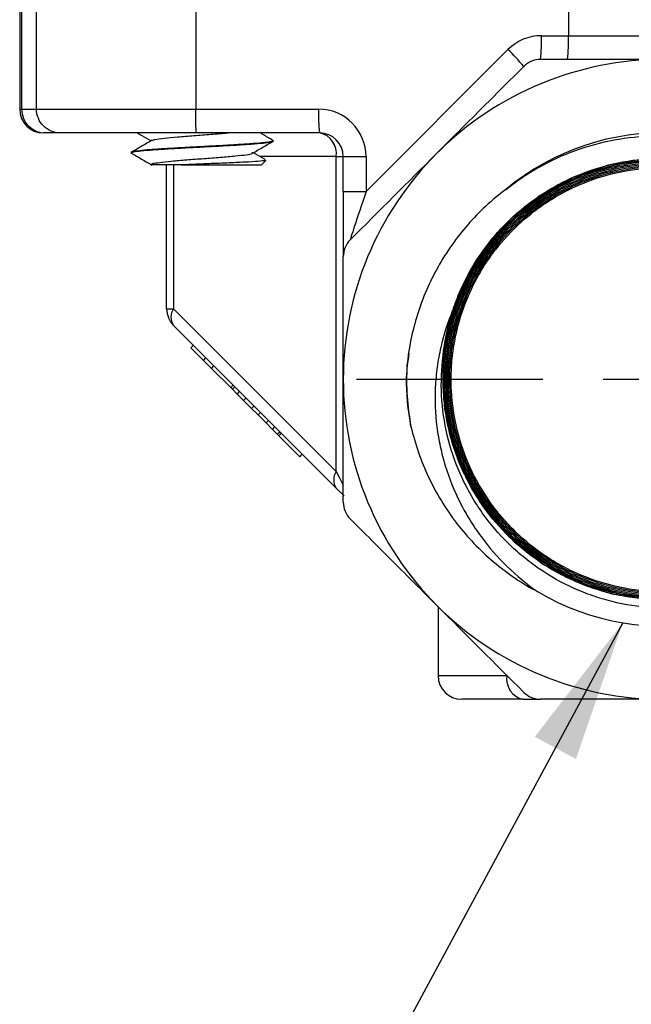
# Model space of a CAD drawing. Units: inches. Extents: x 0.2 to 10.8, y 0.2 to 8.3.
# Drawn here: x 8.9 to 9.4, y 2.9 to 3.7 of the extents above; entities that cross this region are included whole.
import ezdxf

# ---------------------------------------------------------------- set-up
doc = ezdxf.new("R2010")
doc.units = ezdxf.units.IN
doc.header["$MEASUREMENT"] = 0
doc.layers.add('SKETCH', color=7, linetype='Continuous')
doc.dimstyles.new('SLDDIMSTYLE1', dxfattribs={"dimtxt": 0.18, "dimasz": 0.11811, "dimexe": 0, "dimexo": 0.0625, "dimgap": 0, "dimtad": 0, "dimtih": 1, "dimtoh": 1, "dimdec": 0, "dimrnd": 1e-09, "dimzin": 0, "dimdsep": 46, "dimtxsty": 'Standard', "dimsah": 1, "dimcen": 0.09, "dimadec": 0, "dimazin": 0, "dimtfac": 0.11811, "dimtdec": 0, "dimtofl": 0, "dimtmove": 0, "dimatfit": 3, "dimfxl": 0, "dimfrac": 2, "dimtolj": 1, "dimtzin": 0, "dimarcsym": 0})

# ---------------------------------------------------------------- blocks, each defined once
blk = doc.blocks.new('SW_CENTERMARKSYMBOL_0')
at = {"layer": 'SKETCH', "color": 0}
for p, q in [((0, 0.1), (0, 0.25488)), ((0, 0), (0, 0.05)), ((-0.1, 0), (-0.25488, 0)), ((0, 0), (-0.05, 0)), ((0, 0), (0, -0.05)), ((0, 0), (0.05, 0)), ((0.1, 0), (0.25488, 0)), ((0, -0.1), (0, -0.25488))]:
    blk.add_line(p, q, dxfattribs=at)

msp = doc.modelspace()

# ---------------------------------------------------------------- linework, layer by layer
at = {"color": 7, "linetype": 'Continuous', "lineweight": 25}
for p, q in [((8.8978, 3.878), (8.8978, 3.66541)), ((8.89937, 3.878), (8.89937, 3.66541)), ((8.91177, 3.66541), (8.91177, 3.878)), ((9.04394, 3.878), (9.04394, 3.66541)), ((9.35351, 3.878), (9.35351, 3.72643)), ((9.33111, 3.72643), (9.35351, 3.72643)), ((9.35351, 3.72643), (9.51099, 3.72643)), ((9.1854, 3.59702), (9.30327, 3.7149)), ((8.89937, 3.66541), (8.91177, 3.66541)), ((9.04394, 3.66541), (9.14603, 3.66541)), ((8.91904, 3.64572), (8.91748, 3.64572)), ((8.93144, 3.64572), (8.91904, 3.64572)), ((9.14682, 3.64572), (9.04473, 3.64572)), ((9.10843, 3.639), (9.10843, 3.6392)), ((8.99109, 3.62873), (8.99041, 3.62899)), ((9.16073, 3.62603), (9.1665, 3.62603)), ((9.16073, 3.36452), (9.16073, 3.62603)), ((9.1665, 3.62603), (9.1854, 3.62603)), ((9.1665, 3.59702), (9.1665, 3.62603)), ((9.1854, 3.62603), (9.1854, 3.59702)), ((9.00839, 3.62019), (9.00684, 3.61928)), ((9.01985, 3.49965), (9.01985, 3.61915)), ((9.09843, 3.61899), (9.10224, 3.6228)), ((9.1665, 3.59702), (9.1854, 3.59702)), ((9.1665, 3.59702), (9.1665, 3.54292)), ((9.01985, 3.49965), (9.02561, 3.49965)), ((9.02561, 3.49965), (9.16073, 3.36452)), ((9.16073, 3.3506), (9.02561, 3.48573)), ((9.03996, 3.4672), (9.04205, 3.46929)), ((9.0504, 3.45676), (9.03996, 3.4672)), ((9.0504, 3.45676), (9.05249, 3.45885)), ((9.05706, 3.4501), (9.0504, 3.45676)), ((9.05706, 3.4501), (9.05915, 3.45219)), ((9.07306, 3.43411), (9.05706, 3.4501)), ((9.07306, 3.43411), (9.07514, 3.4362)), ((9.07439, 3.43278), (9.07306, 3.43411)), ((9.07439, 3.43278), (9.07648, 3.43486)), ((9.07839, 3.42878), (9.07439, 3.43278)), ((9.07839, 3.42878), (9.08047, 3.43087)), ((9.08372, 3.42345), (9.07839, 3.42878)), ((9.08372, 3.42345), (9.0858, 3.42553)), ((9.09038, 3.41678), (9.08372, 3.42345)), ((9.09038, 3.41678), (9.09247, 3.41887)), ((9.09571, 3.41145), (9.09038, 3.41678)), ((9.09571, 3.41145), (9.0978, 3.41354)), ((9.10237, 3.40479), (9.09571, 3.41145)), ((9.10237, 3.40479), (9.10446, 3.40688)), ((9.10771, 3.39946), (9.10237, 3.40479)), ((9.10771, 3.39946), (9.10979, 3.40155)), ((9.1117, 3.39546), (9.10771, 3.39946)), ((9.1117, 3.39546), (9.11379, 3.39755)), ((9.11304, 3.39413), (9.1117, 3.39546)), ((9.11304, 3.39413), (9.11512, 3.39621)), ((9.13044, 3.37673), (9.11304, 3.39413)), ((9.13044, 3.37673), (9.13252, 3.37882)), ((9.16073, 3.3506), (9.16722, 3.34412)), ((9.24524, 3.25218), (9.24524, 3.19493)), ((9.31594, 3.17525), (9.26493, 3.17525)), ((9.31594, 3.17525), (9.32776, 3.17525))]:
    msp.add_line(p, q, dxfattribs=at)
at = {"color": 8, "linetype": 'Continuous', "lineweight": 25}
for p, q in [((8.8978, 3.66541), (8.89937, 3.66541)), ((9.16073, 3.62603), (9.09743, 3.62603)), ((9.02561, 3.61915), (9.02561, 3.49965)), ((9.24524, 3.19493), (9.30225, 3.19493))]:
    msp.add_line(p, q, dxfattribs=at)
at = {"color": 7, "linetype": 'Continuous', "lineweight": 25, "flags": 128}
for points in [[(9.42541, 3.62347), (9.39486, 3.61974), (9.36536, 3.61097), (9.33776, 3.59734), (9.31282, 3.57929), (9.29129, 3.55728), (9.27372, 3.53199), (9.26068, 3.50408), (9.25248, 3.47439), (9.24941, 3.44373), (9.2515, 3.41298), (9.25876, 3.38302), (9.27091, 3.3547), (9.28769, 3.32882), (9.30854, 3.30611), (9.33294, 3.28724), (9.36015, 3.27271), (9.38943, 3.26298), (9.41992, 3.25827)], [(9.41692, 3.62409), (9.38639, 3.61892), (9.35715, 3.60874), (9.33004, 3.59376), (9.30581, 3.57447), (9.28518, 3.55135), (9.2687, 3.52511), (9.25765, 3.49885), (9.25765, 3.49885)], [(9.25141, 3.4284), (9.25391, 3.40582), (9.2623, 3.37636), (9.27555, 3.34873), (9.29323, 3.3237), (9.31489, 3.30202), (9.33987, 3.28424), (9.3675, 3.27095), (9.39696, 3.26244), (9.42744, 3.25904)], [(9.16073, 3.36452), (9.16318, 3.35963), (9.165, 3.35599), (9.16612, 3.35375), (9.1665, 3.35299)]]:
    msp.add_lwpolyline(points, dxfattribs=at)
at = {"color": 7, "linetype": 'Continuous', "lineweight": 25}
for centre, radius, start, end in [((9.33111, 3.68706), 0.03937, 90, 135), ((9.20749, 3.72152), 0.12372, 353.14269, 2.27605), ((9.22989, 3.72152), 0.12372, 353.14267, 2.27612), ((9.18796, 3.59295), 0.16783, 40.06446, 46.60101), ((9.43225, 3.441), 0.26575, 90, 135), ((8.91748, 3.66541), 0.01969, 180, 270), ((8.91905, 3.6654), 0.01968, 179.97705, 269.97704), ((9.26965, 3.66049), 0.12372, 177.72386, 186.85739), ((9.14603, 3.62603), 0.03937, 0, 90), ((9.14682, 3.62603), 0.01969, 0, 90), ((9.14334, 3.6285), 0.01757, 351.95066, 78.5781), ((9.43225, 3.441), 0.20488, 239.50459, 129.66677), ((9.43225, 3.441), 0.26575, 135, 180), ((9.03953, 3.49965), 0.01969, 180, 225), ((9.03561, 3.49269), 0.01218, 145.14357, 214.85643), ((9.43225, 3.441), 0.18394, 161.66634, 175.11843), ((9.43225, 3.441), 0.26575, 180, 225), ((9.17073, 3.35756), 0.01218, 145.14287, 214.85713), ((9.43225, 3.441), 0.26575, 225, 270), ((9.26493, 3.19493), 0.01969, 180, 270), ((9.31959, 3.19239), 0.01753, 171.65731, 257.95226)]:
    msp.add_arc(centre, radius, start, end, dxfattribs=at)
msp.add_ellipse((9.18619, 3.5986), major_axis=(0.01392, 0.04176), ratio=0.005658, start_param=1.610402, end_param=3.152911, dxfattribs=at)
for points, knots in [([(9.33033, 3.70674), (9.32776, 3.70674), (9.32519, 3.70624), (9.32041, 3.70426), (9.31822, 3.70279), (9.31641, 3.70098)], [0, 0, 0, 0, 0.5, 0.5, 1, 1, 1, 1]), ([(9.43225, 3.70674), (9.41523, 3.70674), (9.39819, 3.70674), (9.3726, 3.70674), (9.36404, 3.70674), (9.34709, 3.70674), (9.33868, 3.70674), (9.33033, 3.70674)], [0, 0, 0, 0, 0.5, 0.5, 0.75, 0.75, 1, 1, 1, 1]), ([(9.24434, 3.62891), (9.25635, 3.64092), (9.26843, 3.653), (9.29256, 3.67713), (9.30452, 3.6891), (9.31641, 3.70098)], [0, 0, 0, 0, 0.5, 0.5, 1, 1, 1, 1]), ([(8.91177, 3.66541), (8.91213, 3.66541), (8.91251, 3.66541), (8.91441, 3.66541), (8.91592, 3.66541), (8.92062, 3.66541), (8.92381, 3.66541), (8.93209, 3.66541), (8.93717, 3.66541), (8.94928, 3.66541), (8.95633, 3.66541), (8.97198, 3.66541), (8.98056, 3.66541), (8.99837, 3.66541), (9.00757, 3.66541), (9.02586, 3.66541), (9.03492, 3.66541), (9.04394, 3.66541)], [0, 0, 0, 0, 0.125, 0.125, 0.25, 0.25, 0.375, 0.375, 0.5, 0.5, 0.625, 0.625, 0.75, 0.75, 0.875, 0.875, 1, 1, 1, 1]), ([(8.93144, 3.64572), (8.92629, 3.64572), (8.92117, 3.64784), (8.91389, 3.65513), (8.91177, 3.66025), (8.91177, 3.66541)], [0, 0, 0, 0, 0.5, 0.5, 1, 1, 1, 1]), ([(9.04473, 3.64572), (9.04452, 3.64572), (9.04432, 3.64784), (9.04403, 3.65513), (9.04394, 3.66025), (9.04394, 3.66541)], [0, 0, 0, 0, 0.5, 0.5, 1, 1, 1, 1]), ([(9.04473, 3.64572), (9.03701, 3.64572), (9.0293, 3.64572), (9.01401, 3.64572), (9.00642, 3.64572), (8.99148, 3.64572), (8.9841, 3.64572), (8.96979, 3.64572), (8.96325, 3.64572), (8.95477, 3.64572), (8.95224, 3.64572), (8.94777, 3.64572), (8.94582, 3.64572), (8.94238, 3.64572), (8.9409, 3.64572), (8.93837, 3.64572), (8.93732, 3.64572), (8.93465, 3.64572), (8.93353, 3.64572), (8.93208, 3.64572), (8.93175, 3.64572), (8.93144, 3.64572)], [0, 0, 0, 0, 0.125, 0.125, 0.25, 0.25, 0.375, 0.375, 0.5, 0.5, 0.5625, 0.5625, 0.625, 0.625, 0.6875, 0.6875, 0.75, 0.75, 0.875, 0.875, 1, 1, 1, 1]), ([(9.00763, 3.63955), (9.00476, 3.63789), (8.99903, 3.63455), (8.99329, 3.63122), (8.99042, 3.62956)], [0, 0, 0, 0, 0.49963, 1, 1, 1, 1]), ([(8.99547, 3.64572), (8.99668, 3.64502), (9.00048, 3.64282), (9.00427, 3.64061), (9.00686, 3.6391)], [0, 0, 0, 0, 0.318367, 1, 1, 1, 1]), ([(9.00789, 3.63948), (9.00849, 3.63976), (9.00985, 3.6404), (9.01741, 3.64139), (9.02863, 3.64244), (9.04237, 3.64351), (9.05663, 3.64456), (9.06671, 3.64531), (9.07068, 3.64569), (9.07097, 3.64572)], [0, 0, 0, 0, 0.135949, 0.306079, 0.475398, 0.646377, 0.814831, 0.986455, 1, 1, 1, 1]), ([(9.10827, 3.63943), (9.1054, 3.64109), (9.10178, 3.64319), (9.09817, 3.64529), (9.09743, 3.64572)], [0, 0, 0, 0, 0.794552, 1, 1, 1, 1]), ([(9.30147, 3.59871), (9.31901, 3.61271), (9.33832, 3.62353), (9.36993, 3.63497), (9.3807, 3.63788), (9.40246, 3.6419), (9.41349, 3.64303), (9.43027, 3.64334), (9.43589, 3.64321), (9.447, 3.6425), (9.45251, 3.64191), (9.46894, 3.63948), (9.47973, 3.63697), (9.49568, 3.63182), (9.50096, 3.62987), (9.51124, 3.62558), (9.51627, 3.62323), (9.53101, 3.61558), (9.54039, 3.60969), (9.55377, 3.59962), (9.55813, 3.59605), (9.56644, 3.58862), (9.57043, 3.58475), (9.58185, 3.57269), (9.58877, 3.56405), (9.5981, 3.55015), (9.60104, 3.54534), (9.60645, 3.53558), (9.60893, 3.53062), (9.61574, 3.51546), (9.61942, 3.50502), (9.62362, 3.48882), (9.62481, 3.48331), (9.62668, 3.47231), (9.62738, 3.4668), (9.62877, 3.45024), (9.62877, 3.43916), (9.62734, 3.42249), (9.62662, 3.4169), (9.62472, 3.40591), (9.62353, 3.40048), (9.61932, 3.3844), (9.61561, 3.37396), (9.60868, 3.35873), (9.60612, 3.35371), (9.60064, 3.34399), (9.5977, 3.33927), (9.58833, 3.32555), (9.58132, 3.31697), (9.56965, 3.30496), (9.56555, 3.3011), (9.55711, 3.2938), (9.55276, 3.29036), (9.5393, 3.28062), (9.52979, 3.27492), (9.51472, 3.26758), (9.50956, 3.26534), (9.49915, 3.26135), (9.49388, 3.2596), (9.47791, 3.25503), (9.46703, 3.2529), (9.45034, 3.25116), (9.44472, 3.25082), (9.4336, 3.25064), (9.42806, 3.25079), (9.41152, 3.25197), (9.40058, 3.25371), (9.38432, 3.2578), (9.37893, 3.25941), (9.36841, 3.26308), (9.36326, 3.26513), (9.34814, 3.27195), (9.33849, 3.27735), (9.32466, 3.2868), (9.32016, 3.29019), (9.31155, 3.29728), (9.30743, 3.301), (9.29559, 3.31266), (9.28841, 3.32111), (9.27872, 3.33483), (9.27569, 3.33957), (9.27012, 3.3492), (9.26756, 3.35412), (9.26056, 3.36919), (9.25678, 3.37963), (9.25111, 3.40136), (9.24929, 3.41233), (9.24764, 3.43438), (9.24779, 3.44547), (9.24898, 3.45665)], [0, 0, 0, 0, 0.0625, 0.0625, 0.09375, 0.09375, 0.125, 0.125, 0.140625, 0.140625, 0.15625, 0.15625, 0.1875, 0.1875, 0.203125, 0.203125, 0.21875, 0.21875, 0.25, 0.25, 0.265625, 0.265625, 0.28125, 0.28125, 0.3125, 0.3125, 0.328125, 0.328125, 0.34375, 0.34375, 0.375, 0.375, 0.390625, 0.390625, 0.40625, 0.40625, 0.4375, 0.4375, 0.453125, 0.453125, 0.46875, 0.46875, 0.5, 0.5, 0.515625, 0.515625, 0.53125, 0.53125, 0.5625, 0.5625, 0.578125, 0.578125, 0.59375, 0.59375, 0.625, 0.625, 0.640625, 0.640625, 0.65625, 0.65625, 0.6875, 0.6875, 0.703125, 0.703125, 0.71875, 0.71875, 0.75, 0.75, 0.765625, 0.765625, 0.78125, 0.78125, 0.8125, 0.8125, 0.828125, 0.828125, 0.84375, 0.84375, 0.875, 0.875, 0.890625, 0.890625, 0.90625, 0.90625, 0.9375, 0.9375, 0.96875, 0.96875, 1, 1, 1, 1]), ([(8.99041, 3.62899), (8.99052, 3.62926), (8.99074, 3.62982), (8.99628, 3.63065), (9.00524, 3.63148), (9.01737, 3.63231), (9.03171, 3.63314), (9.0473, 3.63397), (9.06302, 3.63481), (9.0778, 3.63564), (9.09056, 3.63647), (9.10056, 3.6373), (9.10652, 3.63813), (9.10904, 3.6387), (9.10836, 3.63899), (9.10833, 3.639)], [0, 0, 0, 0, 0.082973, 0.165945, 0.248918, 0.33189, 0.414863, 0.497835, 0.580808, 0.66378, 0.746753, 0.829726, 0.912698, 0.995671, 1, 1, 1, 1]), ([(9.10822, 3.6392), (9.10829, 3.63917), (9.10897, 3.63886), (9.10623, 3.63827), (9.09983, 3.63742), (9.08937, 3.63658), (9.07615, 3.63573), (9.06096, 3.63489), (9.04495, 3.63405), (9.02925, 3.6332), (9.01502, 3.63236), (9.0032, 3.63152), (8.99495, 3.63067), (8.99103, 3.63004), (8.99084, 3.6297), (8.99081, 3.62963)], [0, 0, 0, 0, 0.009654, 0.097769, 0.185884, 0.273999, 0.362114, 0.450229, 0.538344, 0.626459, 0.714574, 0.802689, 0.890804, 0.978919, 1, 1, 1, 1]), ([(9.09107, 3.62879), (9.09393, 3.63045), (9.09966, 3.63379), (9.1054, 3.63711), (9.10827, 3.63878)], [0, 0, 0, 0, 0.499664, 1, 1, 1, 1]), ([(8.99043, 3.62896), (8.9933, 3.6273), (8.99904, 3.62397), (9.00478, 3.62063), (9.00764, 3.61897)], [0, 0, 0, 0, 0.500377, 1, 1, 1, 1]), ([(9.00842, 3.62013), (9.00844, 3.62015), (9.0088, 3.62052), (9.01386, 3.62125), (9.02334, 3.62231), (9.03632, 3.62337), (9.0506, 3.62443), (9.06481, 3.62549), (9.07725, 3.62656), (9.08645, 3.6276), (9.09174, 3.62866), (9.09127, 3.62934), (9.09104, 3.62967)], [0, 0, 0, 0, 0.006922, 0.116888, 0.22928, 0.339297, 0.451197, 0.561885, 0.672724, 0.784433, 0.894639, 1, 1, 1, 1]), ([(9.10157, 3.62319), (9.10193, 3.62309), (9.10309, 3.62277), (9.09849, 3.6222), (9.08864, 3.62154), (9.0742, 3.62085), (9.05743, 3.62018), (9.04277, 3.6196), (9.03471, 3.61926), (9.03197, 3.61914)], [0, 0, 0, 0, 0.077889, 0.250528, 0.419979, 0.587609, 0.753385, 0.916155, 1, 1, 1, 1]), ([(9.10176, 3.62352), (9.10106, 3.62392), (9.09777, 3.62584), (9.09448, 3.62775), (9.09189, 3.62926)], [0, 0, 0, 0, 0.212139, 1, 1, 1, 1]), ([(9.24898, 3.45665), (9.24993, 3.46772), (9.25187, 3.47854), (9.25619, 3.49439), (9.25786, 3.49962), (9.26169, 3.50994), (9.26386, 3.51507), (9.27101, 3.53006), (9.27662, 3.53949), (9.28624, 3.55283), (9.28964, 3.55713), (9.29688, 3.56547), (9.30072, 3.56952), (9.31265, 3.581), (9.32121, 3.58786), (9.33491, 3.59697), (9.33963, 3.59981), (9.34936, 3.60509), (9.35436, 3.60752), (9.36954, 3.61405), (9.37995, 3.61746), (9.40136, 3.62242), (9.41245, 3.62395), (9.43441, 3.62498), (9.44536, 3.62452), (9.46172, 3.62234), (9.46719, 3.62136), (9.478, 3.61892), (9.48331, 3.61746), (9.49898, 3.6124), (9.50907, 3.60811), (9.52366, 3.6003), (9.52845, 3.59744), (9.53767, 3.59137), (9.54212, 3.58814), (9.55499, 3.5779), (9.56293, 3.57033), (9.57387, 3.55784), (9.57734, 3.55349), (9.58382, 3.54458), (9.58684, 3.54), (9.59527, 3.52589), (9.60005, 3.516), (9.60785, 3.49521), (9.61077, 3.48459), (9.61369, 3.46842), (9.61442, 3.46298), (9.6154, 3.45202), (9.61565, 3.44647), (9.61563, 3.42985), (9.61462, 3.41892), (9.61166, 3.40275), (9.61043, 3.39739), (9.60747, 3.38676), (9.60574, 3.38146), (9.59987, 3.36596), (9.59509, 3.3561), (9.58661, 3.342), (9.58356, 3.33741), (9.57703, 3.32848), (9.57354, 3.32414), (9.56262, 3.31174), (9.55467, 3.3042), (9.53744, 3.29057), (9.52806, 3.28445), (9.50865, 3.27413), (9.49855, 3.26988), (9.48282, 3.26486), (9.47745, 3.26341), (9.46663, 3.26102), (9.46121, 3.26007), (9.44488, 3.25797), (9.43393, 3.25755), (9.4174, 3.25841), (9.41184, 3.25896), (9.40091, 3.26053), (9.39551, 3.26156), (9.37951, 3.26535), (9.3691, 3.26882), (9.3539, 3.27548), (9.3489, 3.27795), (9.33926, 3.28326), (9.33457, 3.28613), (9.32095, 3.29532), (9.31242, 3.30225), (9.29653, 3.31778), (9.2894, 3.32615), (9.2799, 3.33956), (9.27694, 3.34418), (9.2714, 3.3537), (9.26883, 3.35863), (9.26182, 3.37369), (9.25811, 3.38402), (9.25396, 3.39993), (9.25281, 3.4053), (9.25099, 3.41619), (9.25033, 3.42173), (9.2491, 3.43824), (9.24927, 3.4492), (9.25101, 3.46557), (9.25184, 3.47102), (9.254, 3.48188), (9.25533, 3.48728), (9.26, 3.50312), (9.26404, 3.51331), (9.27394, 3.53293), (9.27986, 3.54244), (9.29313, 3.55995), (9.30051, 3.56806), (9.31268, 3.57923), (9.31695, 3.5828), (9.32575, 3.58951), (9.33028, 3.59265), (9.34421, 3.6014), (9.35398, 3.60638), (9.36936, 3.61254), (9.37463, 3.61437), (9.3852, 3.61752), (9.39053, 3.61885), (9.40665, 3.62211), (9.41756, 3.62331), (9.43418, 3.62363), (9.43974, 3.62348), (9.45071, 3.62268), (9.45616, 3.62204), (9.47238, 3.61938), (9.48305, 3.61664), (9.50396, 3.60917), (9.51392, 3.60454), (9.52815, 3.59632), (9.53277, 3.59336), (9.54178, 3.587), (9.54618, 3.58359), (9.55881, 3.57283), (9.56648, 3.56499), (9.57689, 3.55225), (9.58017, 3.54784), (9.58636, 3.53868), (9.58927, 3.53392), (9.59724, 3.51943), (9.60164, 3.50939), (9.6086, 3.48856), (9.61117, 3.47767), (9.61426, 3.45589), (9.61482, 3.44495), (9.61395, 3.42296), (9.61249, 3.41186), (9.60767, 3.39044), (9.60431, 3.38001), (9.59783, 3.36478), (9.59542, 3.35975), (9.59019, 3.35002), (9.58737, 3.3453), (9.5783, 3.33158), (9.57146, 3.323), (9.55996, 3.31102), (9.55593, 3.30718), (9.54761, 3.29996), (9.54331, 3.29656), (9.52997, 3.28695), (9.52052, 3.28135), (9.50044, 3.27182), (9.49012, 3.26803), (9.47424, 3.26378), (9.46889, 3.2626), (9.45803, 3.26072), (9.45251, 3.26002), (9.43596, 3.25869), (9.42499, 3.25882), (9.40863, 3.26048), (9.40319, 3.26128), (9.39234, 3.26338), (9.38692, 3.26469), (9.37103, 3.26931), (9.36082, 3.27331), (9.34119, 3.28314), (9.33168, 3.28903), (9.3141, 3.30228), (9.30599, 3.30964), (9.29109, 3.32583), (9.28429, 3.33473), (9.2726, 3.35332), (9.26762, 3.36308), (9.26148, 3.37844), (9.25965, 3.38371), (9.2565, 3.3943), (9.25517, 3.39964), (9.25193, 3.41576), (9.25074, 3.42667), (9.25046, 3.44326), (9.25062, 3.44883), (9.25144, 3.45982), (9.2521, 3.46527), (9.2548, 3.48148), (9.25757, 3.49212), (9.26511, 3.51301), (9.26979, 3.52297), (9.27808, 3.53716), (9.28106, 3.54177), (9.28745, 3.55074), (9.29088, 3.55512), (9.30172, 3.56771), (9.3096, 3.57534), (9.32241, 3.58566), (9.32684, 3.58891), (9.33603, 3.59504), (9.34081, 3.59791), (9.35536, 3.6058), (9.36544, 3.61012), (9.38631, 3.61692), (9.39722, 3.6194), (9.41904, 3.6223), (9.42999, 3.62276), (9.45196, 3.62168), (9.46305, 3.62011), (9.48442, 3.61507), (9.49482, 3.6116), (9.50997, 3.60495), (9.51497, 3.60248), (9.52464, 3.59714), (9.52933, 3.59426), (9.54294, 3.58503), (9.55143, 3.57808), (9.56326, 3.56644), (9.56705, 3.56235), (9.57416, 3.55393), (9.5775, 3.54959), (9.58693, 3.53612), (9.5924, 3.52659), (9.60164, 3.50637), (9.60526, 3.496), (9.60927, 3.48006), (9.61037, 3.47468), (9.61208, 3.4638), (9.61269, 3.45826), (9.61375, 3.44169), (9.61344, 3.43073), (9.6115, 3.41439), (9.61061, 3.40897), (9.60832, 3.39816), (9.60691, 3.39276), (9.60201, 3.37696), (9.59782, 3.36683), (9.58762, 3.34738), (9.58154, 3.33798), (9.56796, 3.32067), (9.56044, 3.31271), (9.54394, 3.29814), (9.5349, 3.29153), (9.51607, 3.28024), (9.5062, 3.27547), (9.4907, 3.26967), (9.48539, 3.26795), (9.47474, 3.26504), (9.46937, 3.26384), (9.45318, 3.26097), (9.44225, 3.26004), (9.42563, 3.26015), (9.42008, 3.26045), (9.40912, 3.26154), (9.40369, 3.26233), (9.38755, 3.26543), (9.37696, 3.26847), (9.35628, 3.27655), (9.34646, 3.28147), (9.33249, 3.29013), (9.32796, 3.29324), (9.31915, 3.29987), (9.31486, 3.30343), (9.30259, 3.31459), (9.29519, 3.32268), (9.28522, 3.33577), (9.28209, 3.3403), (9.27622, 3.34968), (9.27349, 3.35453), (9.26604, 3.36929), (9.26202, 3.37948), (9.25584, 3.40058), (9.25369, 3.41157), (9.25146, 3.43343), (9.25134, 3.44439), (9.25268, 3.46086), (9.25338, 3.46639), (9.25528, 3.47729), (9.25647, 3.48266), (9.26077, 3.49855), (9.26458, 3.50883), (9.27174, 3.52379), (9.27438, 3.5287), (9.28003, 3.53817), (9.28306, 3.54275), (9.29275, 3.55603), (9.29999, 3.56429), (9.31611, 3.57955), (9.32478, 3.58636), (9.33858, 3.59529), (9.34331, 3.59807), (9.35306, 3.60319), (9.3581, 3.60554), (9.37345, 3.61189), (9.38394, 3.61512), (9.40003, 3.61854), (9.40545, 3.61943), (9.41642, 3.62073), (9.42198, 3.62112), (9.43853, 3.62154), (9.44947, 3.62082), (9.47116, 3.61738), (9.48201, 3.61462), (9.50274, 3.60726), (9.51269, 3.60267), (9.53175, 3.59166), (9.54089, 3.58519), (9.55758, 3.57092), (9.56523, 3.56307), (9.57564, 3.5502), (9.57895, 3.54571), (9.58508, 3.53652), (9.58791, 3.53182), (9.59575, 3.51736), (9.60009, 3.50728), (9.60522, 3.49146), (9.60669, 3.4861), (9.6091, 3.47537), (9.61006, 3.46996), (9.61219, 3.45367), (9.61263, 3.44264), (9.61145, 3.42048), (9.60985, 3.40962), (9.60599, 3.39363), (9.60446, 3.38836), (9.6009, 3.37791), (9.59887, 3.37272), (9.5921, 3.35759), (9.58672, 3.34804), (9.57738, 3.33449), (9.57405, 3.3301), (9.56695, 3.3216), (9.56319, 3.3175), (9.55149, 3.30584), (9.54305, 3.29886), (9.52489, 3.28644), (9.51511, 3.28099), (9.49501, 3.27212), (9.48463, 3.26862), (9.46853, 3.2648), (9.46305, 3.26377), (9.4521, 3.26222), (9.44663, 3.26171), (9.4302, 3.26091), (9.41924, 3.26137), (9.40278, 3.2636), (9.39731, 3.26461), (9.38657, 3.26709), (9.38129, 3.26857), (9.36568, 3.27372), (9.35558, 3.2781), (9.33612, 3.2888), (9.32702, 3.29497), (9.31431, 3.30539), (9.31022, 3.30906), (9.30237, 3.31679), (9.29858, 3.32089), (9.28789, 3.33357), (9.28163, 3.34257), (9.2735, 3.35688), (9.271, 3.36178), (9.26644, 3.37187), (9.26438, 3.37704), (9.25899, 3.39266), (9.25638, 3.40331), (9.25312, 3.42505), (9.25248, 3.43623), (9.25327, 3.45819), (9.25465, 3.46906), (9.25825, 3.4852), (9.25971, 3.49059), (9.2631, 3.50111), (9.26503, 3.50626), (9.27149, 3.52139), (9.2767, 3.53105), (9.2859, 3.54487), (9.2892, 3.54935), (9.29612, 3.55792), (9.29977, 3.56202), (9.31123, 3.5738), (9.31959, 3.58096), (9.33774, 3.59378), (9.34727, 3.59925), (9.3622, 3.60612), (9.36729, 3.60818), (9.37769, 3.61184), (9.38303, 3.61345), (9.39911, 3.6175), (9.40995, 3.61917), (9.42638, 3.6202), (9.43188, 3.62029), (9.44294, 3.61996), (9.4485, 3.61954), (9.4649, 3.61752), (9.47561, 3.61518), (9.49657, 3.60856), (9.50689, 3.60421), (9.52627, 3.59384), (9.53542, 3.58781), (9.54833, 3.57747), (9.55252, 3.57379), (9.56047, 3.56611), (9.56425, 3.56211), (9.57498, 3.54965), (9.58135, 3.54072), (9.5897, 3.52636), (9.59227, 3.52142), (9.5969, 3.51143), (9.59898, 3.50635), (9.60449, 3.49086), (9.60723, 3.48019), (9.61071, 3.45826), (9.61141, 3.44729), (9.61097, 3.43086), (9.61057, 3.42538), (9.60925, 3.41443), (9.60834, 3.40893), (9.60485, 3.39272), (9.60156, 3.38226), (9.5952, 3.36708), (9.59285, 3.3621), (9.58765, 3.35232), (9.58481, 3.34753), (9.57574, 3.33373), (9.56891, 3.32516), (9.55366, 3.3093), (9.54519, 3.30198), (9.52731, 3.28922), (9.51784, 3.2837), (9.50284, 3.27671), (9.49768, 3.27459), (9.48727, 3.27088), (9.48202, 3.26928), (9.46608, 3.2652), (9.45524, 3.26346), (9.43866, 3.26237), (9.4331, 3.26226), (9.4221, 3.26256), (9.41662, 3.26296), (9.4003, 3.26491), (9.38951, 3.26722), (9.36834, 3.27387), (9.35821, 3.27812), (9.3437, 3.28584), (9.33897, 3.28864), (9.32974, 3.29471), (9.32523, 3.29798), (9.31229, 3.30833), (9.3044, 3.31593), (9.29005, 3.33256), (9.28355, 3.34167), (9.2725, 3.3607), (9.26789, 3.37065), (9.26235, 3.3862), (9.26074, 3.39151), (9.25801, 3.40226), (9.2569, 3.40766), (9.25434, 3.42392), (9.25363, 3.43486), (9.25411, 3.45142), (9.25452, 3.45699), (9.25586, 3.46794), (9.25678, 3.47336), (9.26028, 3.48943), (9.26358, 3.4999), (9.27221, 3.52035), (9.27743, 3.53007), (9.2865, 3.54378), (9.28973, 3.54821), (9.29663, 3.5568), (9.30031, 3.56097), (9.31188, 3.57289), (9.32022, 3.58003), (9.33365, 3.58953), (9.33828, 3.59249), (9.34785, 3.59802), (9.35281, 3.60058), (9.36784, 3.60747), (9.37819, 3.6111), (9.3995, 3.61643), (9.41058, 3.61813), (9.43252, 3.61943), (9.44348, 3.61906), (9.45988, 3.61699), (9.46537, 3.61604), (9.47617, 3.61363), (9.48148, 3.61219), (9.49714, 3.60714), (9.50723, 3.60283), (9.52182, 3.59492), (9.52659, 3.59203), (9.53574, 3.5859), (9.54015, 3.58264), (9.55291, 3.57226), (9.56078, 3.56457), (9.57513, 3.54761), (9.58141, 3.53859), (9.58953, 3.5243), (9.59203, 3.51941), (9.59657, 3.50936), (9.59862, 3.50417), (9.60401, 3.48849), (9.60659, 3.47783), (9.60898, 3.46154), (9.60952, 3.45606), (9.61011, 3.445), (9.61014, 3.43944), (9.60947, 3.42294), (9.60801, 3.41208), (9.60308, 3.39063), (9.59957, 3.38), (9.59077, 3.35988), (9.58547, 3.35028), (9.57615, 3.33659), (9.5728, 3.33213), (9.56576, 3.32362), (9.56207, 3.31955), (9.55045, 3.30791), (9.54202, 3.30088), (9.52373, 3.28833), (9.51407, 3.28296), (9.49903, 3.27633), (9.49391, 3.27436), (9.48347, 3.27087), (9.47812, 3.26935), (9.46193, 3.26558), (9.45106, 3.2641), (9.43462, 3.26339), (9.42912, 3.2634), (9.41808, 3.26395), (9.41253, 3.26449), (9.39616, 3.26685), (9.3855, 3.26942), (9.3647, 3.27652), (9.35449, 3.28111), (9.33536, 3.29195), (9.32636, 3.29821), (9.31373, 3.30887), (9.30964, 3.31266), (9.30189, 3.32056), (9.29823, 3.32466), (9.28785, 3.33742), (9.28173, 3.34654), (9.27381, 3.36113), (9.27139, 3.36615), (9.26707, 3.37628), (9.26515, 3.38142), (9.26013, 3.39707), (9.25773, 3.40784), (9.25498, 3.42987), (9.25465, 3.44085), (9.25567, 3.45726), (9.25626, 3.46272), (9.25797, 3.47363), (9.25909, 3.47909), (9.26316, 3.49515), (9.26684, 3.50548), (9.27609, 3.52539), (9.28173, 3.53507), (9.29454, 3.55296), (9.30173, 3.56124), (9.31366, 3.57265), (9.31785, 3.57631), (9.32654, 3.58318), (9.33101, 3.58639), (9.34482, 3.59536), (9.35453, 3.60047), (9.36986, 3.60677), (9.37512, 3.60865), (9.38566, 3.61187), (9.39098, 3.61322), (9.40709, 3.61654), (9.41801, 3.61776), (9.44024, 3.61813), (9.45119, 3.61728), (9.4674, 3.6145), (9.47276, 3.61332), (9.48341, 3.61045), (9.48872, 3.60875), (9.50426, 3.60296), (9.51413, 3.59818), (9.52822, 3.58967), (9.5328, 3.58661), (9.54171, 3.58002), (9.54602, 3.57651), (9.55832, 3.56548), (9.56577, 3.55744), (9.57916, 3.53998), (9.58511, 3.53049), (9.59499, 3.51088), (9.59899, 3.50068), (9.60358, 3.48475), (9.60487, 3.47933), (9.60691, 3.46848), (9.60767, 3.46304), (9.6092, 3.44667), (9.60921, 3.43568), (9.60713, 3.41357), (9.60507, 3.40275), (9.60051, 3.38695), (9.59875, 3.38175), (9.59472, 3.3715), (9.59244, 3.36641), (9.58495, 3.35159), (9.57911, 3.34231), (9.56908, 3.32926), (9.56553, 3.32505), (9.558, 3.31694), (9.55403, 3.31304), (9.54169, 3.30204), (9.53287, 3.29554), (9.51403, 3.28419), (9.50393, 3.27934), (9.48333, 3.27172), (9.47274, 3.26889), (9.45641, 3.26613), (9.45087, 3.26546), (9.43986, 3.26465), (9.43436, 3.2645), (9.41792, 3.26483), (9.40701, 3.26606), (9.38529, 3.27063), (9.37475, 3.27391), (9.35957, 3.28023), (9.35461, 3.28257), (9.34488, 3.28774), (9.34009, 3.29057), (9.32622, 3.2997), (9.31766, 3.30657), (9.30584, 3.31802), (9.30207, 3.32202), (9.29487, 3.33043), (9.29145, 3.33483), (9.28193, 3.34834), (9.27648, 3.35785), (9.26737, 3.37787), (9.26371, 3.38846), (9.25851, 3.4098), (9.25692, 3.42065), (9.25606, 3.43718), (9.25603, 3.44276), (9.2565, 3.4538), (9.25699, 3.45927), (9.25922, 3.47557), (9.26171, 3.48626), (9.26876, 3.5073), (9.27325, 3.51739), (9.28129, 3.53173), (9.28419, 3.53639), (9.29045, 3.54545), (9.29383, 3.54987), (9.30452, 3.56259), (9.31234, 3.57029), (9.32509, 3.58069), (9.32951, 3.58397), (9.3387, 3.59013), (9.34347, 3.59301), (9.35801, 3.60088), (9.36809, 3.60518), (9.38904, 3.61187), (9.39999, 3.61425), (9.4218, 3.6169), (9.43275, 3.6172), (9.44927, 3.6161), (9.45482, 3.61547), (9.46572, 3.6137), (9.4711, 3.61256), (9.48701, 3.60841), (9.49734, 3.60467), (9.51739, 3.59517), (9.52687, 3.58951), (9.54015, 3.57982), (9.54443, 3.57638), (9.55268, 3.56908), (9.55667, 3.5652), (9.56802, 3.55307), (9.57472, 3.54439), (9.58352, 3.53048), (9.58625, 3.5257), (9.59126, 3.51583), (9.59355, 3.51075), (9.59962, 3.49538), (9.60267, 3.48485), (9.60678, 3.46324), (9.60784, 3.45211), (9.60783, 3.441)], [0, 0, 0, 0, 0.003906, 0.003906, 0.005859, 0.005859, 0.007812, 0.007812, 0.011719, 0.011719, 0.013672, 0.013672, 0.015625, 0.015625, 0.019531, 0.019531, 0.021484, 0.021484, 0.023437, 0.023437, 0.027344, 0.027344, 0.03125, 0.03125, 0.035156, 0.035156, 0.037109, 0.037109, 0.039062, 0.039062, 0.042969, 0.042969, 0.044922, 0.044922, 0.046875, 0.046875, 0.050781, 0.050781, 0.052734, 0.052734, 0.054687, 0.054687, 0.058594, 0.058594, 0.0625, 0.0625, 0.064453, 0.064453, 0.066406, 0.066406, 0.070312, 0.070312, 0.072266, 0.072266, 0.074219, 0.074219, 0.078125, 0.078125, 0.080078, 0.080078, 0.082031, 0.082031, 0.085937, 0.085937, 0.089844, 0.089844, 0.09375, 0.09375, 0.095703, 0.095703, 0.097656, 0.097656, 0.101562, 0.101562, 0.103516, 0.103516, 0.105469, 0.105469, 0.109375, 0.109375, 0.111328, 0.111328, 0.113281, 0.113281, 0.117187, 0.117187, 0.121094, 0.121094, 0.123047, 0.123047, 0.125, 0.125, 0.128906, 0.128906, 0.130859, 0.130859, 0.132812, 0.132812, 0.136719, 0.136719, 0.138672, 0.138672, 0.140625, 0.140625, 0.144531, 0.144531, 0.148437, 0.148437, 0.152344, 0.152344, 0.154297, 0.154297, 0.15625, 0.15625, 0.160156, 0.160156, 0.162109, 0.162109, 0.164062, 0.164062, 0.167969, 0.167969, 0.169922, 0.169922, 0.171875, 0.171875, 0.175781, 0.175781, 0.179687, 0.179687, 0.181641, 0.181641, 0.183594, 0.183594, 0.1875, 0.1875, 0.189453, 0.189453, 0.191406, 0.191406, 0.195312, 0.195312, 0.199219, 0.199219, 0.203125, 0.203125, 0.207031, 0.207031, 0.210937, 0.210937, 0.212891, 0.212891, 0.214844, 0.214844, 0.21875, 0.21875, 0.220703, 0.220703, 0.222656, 0.222656, 0.226562, 0.226562, 0.230469, 0.230469, 0.232422, 0.232422, 0.234375, 0.234375, 0.238281, 0.238281, 0.240234, 0.240234, 0.242187, 0.242187, 0.246094, 0.246094, 0.25, 0.25, 0.253906, 0.253906, 0.257812, 0.257812, 0.261719, 0.261719, 0.263672, 0.263672, 0.265625, 0.265625, 0.269531, 0.269531, 0.271484, 0.271484, 0.273438, 0.273438, 0.277344, 0.277344, 0.28125, 0.28125, 0.283203, 0.283203, 0.285156, 0.285156, 0.289063, 0.289063, 0.291016, 0.291016, 0.292969, 0.292969, 0.296875, 0.296875, 0.300781, 0.300781, 0.304688, 0.304688, 0.308594, 0.308594, 0.3125, 0.3125, 0.314453, 0.314453, 0.316406, 0.316406, 0.320313, 0.320313, 0.322266, 0.322266, 0.324219, 0.324219, 0.328125, 0.328125, 0.332031, 0.332031, 0.333984, 0.333984, 0.335938, 0.335938, 0.339844, 0.339844, 0.341797, 0.341797, 0.34375, 0.34375, 0.347656, 0.347656, 0.351563, 0.351563, 0.355469, 0.355469, 0.359375, 0.359375, 0.363281, 0.363281, 0.365234, 0.365234, 0.367188, 0.367188, 0.371094, 0.371094, 0.373047, 0.373047, 0.375, 0.375, 0.378906, 0.378906, 0.382813, 0.382813, 0.384766, 0.384766, 0.386719, 0.386719, 0.390625, 0.390625, 0.392578, 0.392578, 0.394531, 0.394531, 0.398438, 0.398438, 0.402344, 0.402344, 0.40625, 0.40625, 0.408203, 0.408203, 0.410156, 0.410156, 0.414063, 0.414063, 0.416016, 0.416016, 0.417969, 0.417969, 0.421875, 0.421875, 0.425781, 0.425781, 0.427734, 0.427734, 0.429688, 0.429688, 0.433594, 0.433594, 0.435547, 0.435547, 0.4375, 0.4375, 0.441406, 0.441406, 0.445313, 0.445313, 0.449219, 0.449219, 0.453125, 0.453125, 0.457031, 0.457031, 0.458984, 0.458984, 0.460938, 0.460938, 0.464844, 0.464844, 0.466797, 0.466797, 0.46875, 0.46875, 0.472656, 0.472656, 0.476563, 0.476563, 0.478516, 0.478516, 0.480469, 0.480469, 0.484375, 0.484375, 0.486328, 0.486328, 0.488281, 0.488281, 0.492188, 0.492188, 0.496094, 0.496094, 0.5, 0.5, 0.501953, 0.501953, 0.503906, 0.503906, 0.507813, 0.507813, 0.509766, 0.509766, 0.511719, 0.511719, 0.515625, 0.515625, 0.519531, 0.519531, 0.521484, 0.521484, 0.523438, 0.523438, 0.527344, 0.527344, 0.529297, 0.529297, 0.53125, 0.53125, 0.535156, 0.535156, 0.539063, 0.539063, 0.542969, 0.542969, 0.544922, 0.544922, 0.546875, 0.546875, 0.550781, 0.550781, 0.552734, 0.552734, 0.554688, 0.554688, 0.558594, 0.558594, 0.5625, 0.5625, 0.564453, 0.564453, 0.566406, 0.566406, 0.570313, 0.570313, 0.572266, 0.572266, 0.574219, 0.574219, 0.578125, 0.578125, 0.582031, 0.582031, 0.585938, 0.585938, 0.587891, 0.587891, 0.589844, 0.589844, 0.59375, 0.59375, 0.595703, 0.595703, 0.597656, 0.597656, 0.601563, 0.601563, 0.605469, 0.605469, 0.607422, 0.607422, 0.609375, 0.609375, 0.613281, 0.613281, 0.615234, 0.615234, 0.617188, 0.617188, 0.621094, 0.621094, 0.625, 0.625, 0.628906, 0.628906, 0.630859, 0.630859, 0.632813, 0.632813, 0.636719, 0.636719, 0.638672, 0.638672, 0.640625, 0.640625, 0.644531, 0.644531, 0.648438, 0.648438, 0.650391, 0.650391, 0.652344, 0.652344, 0.65625, 0.65625, 0.660156, 0.660156, 0.664063, 0.664063, 0.666016, 0.666016, 0.667969, 0.667969, 0.671875, 0.671875, 0.673828, 0.673828, 0.675781, 0.675781, 0.679688, 0.679688, 0.683594, 0.683594, 0.685547, 0.685547, 0.6875, 0.6875, 0.691406, 0.691406, 0.693359, 0.693359, 0.695313, 0.695313, 0.699219, 0.699219, 0.703125, 0.703125, 0.707031, 0.707031, 0.708984, 0.708984, 0.710938, 0.710938, 0.714844, 0.714844, 0.716797, 0.716797, 0.71875, 0.71875, 0.722656, 0.722656, 0.726563, 0.726563, 0.728516, 0.728516, 0.730469, 0.730469, 0.734375, 0.734375, 0.736328, 0.736328, 0.738281, 0.738281, 0.742188, 0.742188, 0.746094, 0.746094, 0.75, 0.75, 0.751953, 0.751953, 0.753906, 0.753906, 0.757813, 0.757813, 0.761719, 0.761719, 0.763672, 0.763672, 0.765625, 0.765625, 0.769531, 0.769531, 0.771484, 0.771484, 0.773438, 0.773438, 0.777344, 0.777344, 0.78125, 0.78125, 0.785156, 0.785156, 0.787109, 0.787109, 0.789063, 0.789063, 0.792969, 0.792969, 0.794922, 0.794922, 0.796875, 0.796875, 0.800781, 0.800781, 0.804688, 0.804688, 0.806641, 0.806641, 0.808594, 0.808594, 0.8125, 0.8125, 0.816406, 0.816406, 0.820313, 0.820313, 0.822266, 0.822266, 0.824219, 0.824219, 0.828125, 0.828125, 0.830078, 0.830078, 0.832031, 0.832031, 0.835938, 0.835938, 0.839844, 0.839844, 0.841797, 0.841797, 0.84375, 0.84375, 0.847656, 0.847656, 0.849609, 0.849609, 0.851563, 0.851563, 0.855469, 0.855469, 0.859375, 0.859375, 0.863281, 0.863281, 0.865234, 0.865234, 0.867188, 0.867188, 0.871094, 0.871094, 0.875, 0.875, 0.876953, 0.876953, 0.878906, 0.878906, 0.882813, 0.882813, 0.884766, 0.884766, 0.886719, 0.886719, 0.890625, 0.890625, 0.894531, 0.894531, 0.898438, 0.898438, 0.900391, 0.900391, 0.902344, 0.902344, 0.90625, 0.90625, 0.910156, 0.910156, 0.912109, 0.912109, 0.914063, 0.914063, 0.917969, 0.917969, 0.919922, 0.919922, 0.921875, 0.921875, 0.925781, 0.925781, 0.929688, 0.929688, 0.933594, 0.933594, 0.935547, 0.935547, 0.9375, 0.9375, 0.941406, 0.941406, 0.945313, 0.945313, 0.947266, 0.947266, 0.949219, 0.949219, 0.953125, 0.953125, 0.955078, 0.955078, 0.957031, 0.957031, 0.960938, 0.960938, 0.964844, 0.964844, 0.96875, 0.96875, 0.970703, 0.970703, 0.972656, 0.972656, 0.976563, 0.976563, 0.980469, 0.980469, 0.982422, 0.982422, 0.984375, 0.984375, 0.988281, 0.988281, 0.990234, 0.990234, 0.992188, 0.992188, 0.996094, 0.996094, 1, 1, 1, 1]), ([(9.03197, 3.61915), (9.02737, 3.61915), (9.01818, 3.61915), (9.00928, 3.61915), (9.00765, 3.61915), (9.00692, 3.61915)], [0, 0, 0, 0, 0.355945, 0.710625, 1, 1, 1, 1]), ([(9.03197, 3.61915), (9.0356, 3.61915), (9.04286, 3.61915), (9.05433, 3.61915), (9.06548, 3.61915), (9.0758, 3.61915), (9.0847, 3.61915), (9.09177, 3.61915), (9.09643, 3.61915), (9.09865, 3.61915), (9.09836, 3.61915), (9.09828, 3.61915)], [0, 0, 0, 0, 0.119366, 0.238733, 0.358099, 0.477465, 0.596832, 0.716198, 0.835564, 0.95493, 1, 1, 1, 1]), ([(9.30147, 3.59871), (9.29575, 3.59442), (9.29026, 3.58983), (9.27973, 3.58006), (9.27467, 3.57485), (9.26045, 3.55856), (9.25222, 3.54686), (9.24171, 3.52811), (9.2385, 3.52163), (9.23277, 3.50835), (9.23026, 3.50162), (9.22381, 3.48113), (9.22091, 3.4671), (9.21943, 3.45268)], [0, 0, 0, 0, 0.125, 0.125, 0.25, 0.25, 0.5, 0.5, 0.625, 0.625, 0.75, 0.75, 1, 1, 1, 1]), ([(9.17227, 3.55684), (9.17045, 3.55503), (9.16899, 3.55284), (9.16701, 3.54807), (9.1665, 3.54548), (9.1665, 3.54292)], [0, 0, 0, 0, 0.5, 0.5, 1, 1, 1, 1]), ([(9.1665, 3.441), (9.1665, 3.45802), (9.1665, 3.47505), (9.1665, 3.50911), (9.1665, 3.52619), (9.1665, 3.54292)], [0, 0, 0, 0, 0.5, 0.5, 1, 1, 1, 1]), ([(9.25765, 3.49885), (9.25327, 3.48861), (9.24989, 3.47813), (9.24623, 3.46207), (9.24524, 3.45666), (9.24374, 3.44572), (9.24323, 3.44017), (9.24244, 3.42354), (9.24289, 3.41254), (9.24497, 3.39618), (9.2459, 3.39075), (9.24823, 3.37993), (9.24964, 3.37453), (9.25452, 3.35865), (9.25865, 3.34846), (9.26608, 3.33373), (9.26876, 3.32892), (9.27457, 3.31948), (9.27769, 3.31485), (9.28754, 3.30149), (9.29477, 3.29322), (9.31055, 3.27789), (9.31913, 3.27081), (9.32828, 3.26445)], [0, 0, 0, 0, 0.125, 0.125, 0.1875, 0.1875, 0.25, 0.25, 0.375, 0.375, 0.4375, 0.4375, 0.5, 0.5, 0.625, 0.625, 0.6875, 0.6875, 0.75, 0.75, 0.875, 0.875, 1, 1, 1, 1]), ([(9.22274, 3.40184), (9.22066, 3.41545), (9.21757, 3.43568), (9.22033, 3.45587), (9.22124, 3.46247)], [0, 0, 0, 0, 0.672569, 1, 1, 1, 1]), ([(9.1665, 3.33907), (9.1665, 3.35584), (9.1665, 3.37292), (9.1665, 3.40695), (9.1665, 3.42397), (9.1665, 3.441)], [0, 0, 0, 0, 0.5, 0.5, 1, 1, 1, 1]), ([(9.22274, 3.40184), (9.22617, 3.38721), (9.23107, 3.37319), (9.24055, 3.35307), (9.24408, 3.34652), (9.25187, 3.33372), (9.25612, 3.32752), (9.26968, 3.30982), (9.27989, 3.29908), (9.29699, 3.28461), (9.30301, 3.28005), (9.31536, 3.27172), (9.32172, 3.26791), (9.32828, 3.26445)], [0, 0, 0, 0, 0.25, 0.25, 0.375, 0.375, 0.5, 0.5, 0.75, 0.75, 0.875, 0.875, 1, 1, 1, 1]), ([(9.1665, 3.33907), (9.1665, 3.33651), (9.16701, 3.33393), (9.16898, 3.32916), (9.17045, 3.32697), (9.17227, 3.32515)], [0, 0, 0, 0, 0.5, 0.5, 1, 1, 1, 1]), ([(9.24434, 3.25308), (9.23233, 3.26509), (9.22025, 3.27717), (9.19611, 3.30131), (9.18415, 3.31327), (9.17227, 3.32515)], [0, 0, 0, 0, 0.5, 0.5, 1, 1, 1, 1]), ([(9.31641, 3.18101), (9.31822, 3.1792), (9.3204, 3.17774), (9.32517, 3.17576), (9.32776, 3.17525), (9.33033, 3.17525)], [0, 0, 0, 0, 0.5, 0.5, 1, 1, 1, 1]), ([(9.43225, 3.17525), (9.42366, 3.17525), (9.41502, 3.17525), (9.39784, 3.17525), (9.3893, 3.17525), (9.36381, 3.17525), (9.347, 3.17525), (9.33033, 3.17525)], [0, 0, 0, 0, 0.25, 0.25, 0.5, 0.5, 1, 1, 1, 1])]:
    msp.add_open_spline(points, degree=3, knots=knots, dxfattribs=at)
for points in [[(8.99041, 3.62917), (8.99048, 3.62911), (8.99059, 3.62904), (8.99073, 3.62898)], [(9.17227, 3.55684), (9.19613, 3.5807), (9.22014, 3.60471), (9.24434, 3.62891)], [(9.21943, 3.45268), (9.2185, 3.43568), (9.21961, 3.41859), (9.22274, 3.40184)], [(9.31641, 3.18101), (9.29254, 3.20488), (9.26853, 3.22889), (9.24434, 3.25308)]]:
    msp.add_open_spline(points, degree=3, dxfattribs=at)

# ---------------------------------------------------------------- block references
at = {"layer": 'SKETCH'}
msp.add_blockref('SW_CENTERMARKSYMBOL_0', (9.43225, 3.441), dxfattribs=at)

# ---------------------------------------------------------------- leaders
msp.add_leader([(9.39868, 3.23888), (9.16288, 2.80127), (8.91288, 2.80127)], dimstyle='SLDDIMSTYLE1', dxfattribs=at)

doc.saveas('drawing.dxf')
